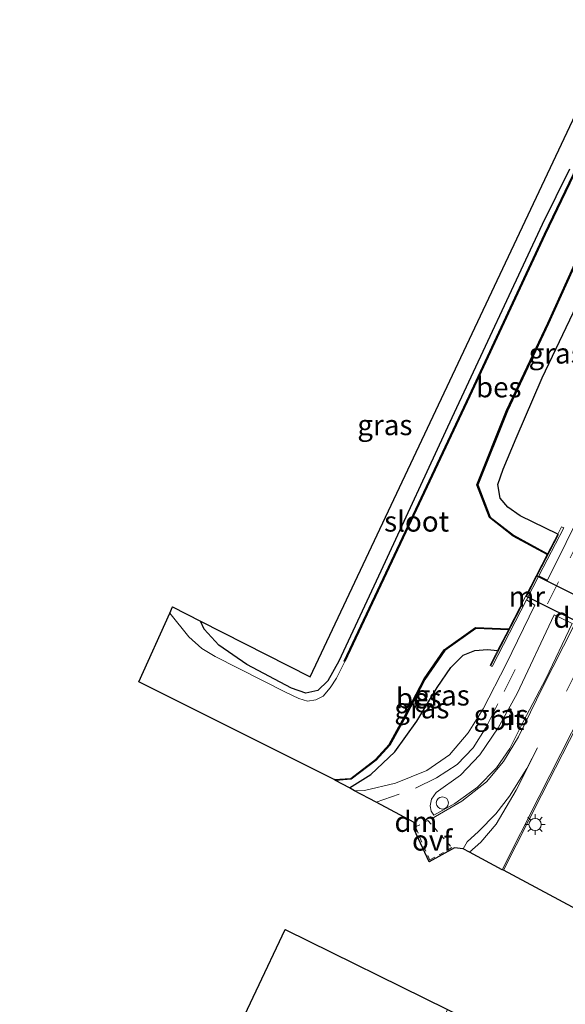
# Model space of a CAD drawing. Units: metres. Extents: x 107071 to 109644, y 524999 to 531251.
# Drawn here: x 107225 to 107291, y 529891 to 530012 of the extents above; entities that cross this region are included whole.
import ezdxf
from ezdxf.enums import TextEntityAlignment as Align

# ---------------------------------------------------------------- set-up
doc = ezdxf.new("R2010")
doc.units = ezdxf.units.M
for name, pattern in [('IE-TERREINAFSCHEIDING', [10, 8, -2]), ('VW-3-9_STREEP', [12, 3, -9]), ('VW-6060_STREEP', [1.2, 0.6, -0.6])]:
    doc.linetypes.add(name, pattern=pattern)
doc.layers.get('0').update_dxf_attribs({"lineweight": 25})
for name, color, linetype, lineweight in [('B-ME-AL-OVERIG-S-B1', 7, 'Continuous', 18), ('B-ME-GW-INSTEEKWATERGANG-L-B1', 10, 'Continuous', 25), ('B-ME-IE-GRASLAND-GV-B6', 93, 'Continuous', 18), ('B-ME-IE-GRONDWERKLIJN-GROND_INGERICHT-GV-B6', 253, 'Continuous', 18), ('B-ME-IE-MEUBILAIR_WEGMEUBILAIR-LICHTMAST-S-B1', 8, 'Continuous', 18), ('B-ME-IE-TERREINAFSCHEIDING-RASTERHEKWERK-L-B1', 8, 'IE-TERREINAFSCHEIDING', 18), ('B-ME-KG-KADASTRAAL-OPNAMEDTMGRENS-L-B1', 10, 'Continuous', 25), ('B-ME-KW-DUIKER-GV-B6', 10, 'Continuous', 25), ('B-ME-MW-MUUR-GV-B6', 8, 'IE-TERREINAFSCHEIDING-KUNSTMATIG', 18), ('B-ME-OB-BESCHOEIING-GV-B6', 10, 'Continuous', 25), ('B-ME-OG-WATER-GV-B6', 153, 'Continuous', 18), ('B-ME-VH-VERH_SOORT-BITUMEN-GV-B6', 8, 'IE-TERREINAFSCHEIDING-NATUURLIJK-HOUTWAL', 18), ('B-ME-VW-MARKERING-39STREEP-015-L-B1', 255, 'VW-3-9_STREEP', 18), ('B-ME-VW-MARKERING-6060STRP10-GV-B6', 255, 'VW-6060_STREEP', 18), ('B-ME-VW-MARKERING-DRIEHOEK-L-B1', 7, 'VW-HAAIETAND70-R-B', 18), ('B-ME-VW-MARKERING-STREEP-015-L-B1', 7, 'Continuous', 18)]:
    doc.layers.add(name, color=color, linetype=linetype, lineweight=lineweight)
doc.styles.add('NLCS-ISO', font='NLCS-ISO.TTF')
doc.linetypes.add('IE-TERREINAFSCHEIDING-KUNSTMATIG', pattern='A,4,[82,NLCS.SHX,S=0.75,R=90,X=0,Y=0],4,-2', length=10)
doc.linetypes.add('IE-TERREINAFSCHEIDING-NATUURLIJK-HOUTWAL', pattern='A,7,-1.5,[67,NLCS.SHX,S=0.75,R=45,X=0,Y=0],-1.5,7,-1.5,[70,NLCS.SHX,S=0.75,R=0,X=0,Y=0],-1.5', length=20)
doc.linetypes.add('VW-HAAIETAND70-R-B', pattern='A,0,-0.5,[153,NLCS.SHX,S=1,R=180,X=-0.375,Y=0],-0.5', length=1)

# ---------------------------------------------------------------- blocks, each defined once
blk = doc.blocks.new('dtb')
blk.add_circle((0, 0), 0.75)
blk = doc.blocks.new('lantaarnpaal')
for p, q in [((0, 0.75), (0, 1.25)), ((-0.75, 0), (-1.25, 0)), ((-0.88, 0.88), (-0.53, 0.53)), ((0.53, 0.53), (0.88, 0.88)), ((0.75, 0), (1.25, 0)), ((-0.53, -0.53), (-0.88, -0.88)), ((0, -0.75), (0, -1.25)), ((0.53, -0.53), (0.88, -0.88))]:
    blk.add_line(p, q)
blk.add_circle((0, 0), 0.75)

msp = doc.modelspace()

# ---------------------------------------------------------------- linework, layer by layer
at = {"layer": 'B-ME-GW-INSTEEKWATERGANG-L-B1'}
for points in [[(107292.02, 529993.88, 0.08), (107288.64, 529987.09, 0.08), (107277.55, 529963.37, 0.06), (107268.83, 529944.58, 0.2), (107263.7, 529933.53, 0.18), (107262.33, 529931.1, 0.18), (107261.12, 529929.92, 0.18), (107259.62, 529929.6, 0.16), (107257.89, 529930.23, 0.22), (107252.38, 529933.11, 0.3), (107248.97, 529935.49, 0.31), (107247.15, 529937.44, 0.32), (107246.7, 529938.45, 0.32)], [(107290.56, 529949.12, 0.93), (107285.94, 529951.38, 0.91), (107284.45, 529952.44, 0.92), (107283.49, 529953.53, 0.93), (107283.23, 529955.19, 0.92), (107283.85, 529957.1, 0.9), (107285.47, 529960.9, 0.87), (107288.64, 529968.29, 0.77), (107296.28, 529984.25, 0.75)], [(107265.01, 529917.97, 0.25), (107267.62, 529919.64, 0.23), (107270.58, 529922.41, 0.36), (107273.28, 529926.15, 0.48), (107275.75, 529930.28, 0.6), (107277.43, 529932.77, 0.61), (107278.94, 529934.26, 0.66), (107280.37, 529934.84, 0.66), (107281.93, 529934.96, 0.66), (107283.18, 529934.82, 0.67)]]:
    msp.add_polyline3d(points, dxfattribs=at)
at = {"layer": 'B-ME-IE-GRASLAND-GV-B6'}
for points in [[(107293, 529994.36, -0.2), (107288.93, 529985.94, -0.22), (107279.69, 529966.1, -0.14), (107271.51, 529948.71, -0.09), (107264.35, 529933.54, -0.15), (107264.44, 529933.49, -0.54), (107263.4, 529931.43, -0.54), (107262.63, 529930.24, -0.54), (107261.75, 529929.25, -0.54), (107260.88, 529928.77, -0.54), (107259.85, 529928.64, -0.54), (107258.78, 529928.96, -0.54), (107257.15, 529929.71, -0.54), (107248.51, 529934.11, -0.54), (107246.85, 529935.08, -0.54), (107245.26, 529936.51, -0.54), (107242.92, 529939.41, -0.54), (107243.27, 529940.19, -0.36), (107246.7, 529938.45, 0.32)], [(107246.7, 529938.45, 0.32), (107247.15, 529937.44, 0.32), (107248.97, 529935.49, 0.31), (107252.38, 529933.11, 0.3), (107257.89, 529930.23, 0.22), (107259.62, 529929.6, 0.16), (107261.12, 529929.92, 0.18), (107262.33, 529931.1, 0.18), (107263.7, 529933.53, 0.18), (107268.83, 529944.58, 0.2), (107277.55, 529963.37, 0.06), (107288.64, 529987.09, 0.08), (107292.02, 529993.88, 0.08)], [(107296.28, 529984.25, 0.75), (107288.64, 529968.29, 0.77), (107285.47, 529960.9, 0.87), (107283.85, 529957.1, 0.9), (107283.23, 529955.19, 0.92), (107283.49, 529953.53, 0.93), (107284.45, 529952.44, 0.92), (107285.94, 529951.38, 0.91), (107290.56, 529949.12, 0.93), (107289.31, 529946.69, -0.09), (107285.15, 529948.97, -0.09), (107282.26, 529951.21, -0.09), (107280.74, 529955.17, -0.09), (107284.38, 529964.23, -0.09), (107289.45, 529974.98, -0.09), (107294.88, 529986.99, -0.09)], [(107296.21, 529957.41, 0.99), (107289.31, 529943.47, 0.97), (107288.26, 529944, 0.93), (107291.3, 529949.89, 0.96), (107291.03, 529950.03, 0.96), (107290.56, 529949.12, 0.93), (107285.94, 529951.38, 0.91), (107284.45, 529952.44, 0.92), (107283.49, 529953.53, 0.93), (107283.23, 529955.19, 0.92), (107283.85, 529957.1, 0.9), (107285.47, 529960.9, 0.87), (107288.64, 529968.29, 0.77), (107296.28, 529984.25, 0.75)], [(107265.63, 529917.63, 0.21), (107265.01, 529917.97, 0.25), (107267.62, 529919.64, 0.23), (107270.58, 529922.41, 0.36), (107273.28, 529926.15, 0.48), (107275.75, 529930.28, 0.6), (107277.43, 529932.77, 0.61), (107278.94, 529934.26, 0.66), (107280.37, 529934.84, 0.66), (107281.93, 529934.96, 0.66), (107283.18, 529934.82, 0.67), (107282.26, 529933.03, 0.86), (107282.52, 529932.89, 0.86), (107286.73, 529941.04, 0.91), (107287.76, 529940.42, 0.91), (107284.22, 529933.16, 0.64), (107281.4, 529927.67, 0.64), (107279.58, 529924.73, 0.6), (107277.26, 529922.02, 0.6), (107274.49, 529920.12, 0.57), (107270.64, 529918.56, 0.42), (107266.84, 529917.68, 0.24), (107265.63, 529917.63, 0.21)], [(107277.95, 529916.05, 0.59), (107275.34, 529914.64, 0.59), (107275.04, 529915.13, 0.52), (107274.89, 529915.77, 0.52), (107275.08, 529916.59, 0.54), (107275.64, 529917.41, 0.54), (107278.64, 529919.56, 0.56), (107281, 529922.05, 0.55), (107283.25, 529925.35, 0.66), (107285.58, 529929.58, 0.82), (107290.12, 529939.21, 0.99), (107292.33, 529938.15, 0.99), (107289.1, 529931.38, 0.94), (107286.33, 529926.09, 0.8), (107284.7, 529922.83, 0.71), (107283.04, 529920.43, 0.67), (107280.7, 529918.07, 0.67), (107277.95, 529916.05, 0.59)], [(107263.26, 529918.9, -0.17), (107265.2, 529919.04, -0.15), (107268.27, 529921.38, -0.15), (107269.95, 529923.24, -0.15), (107271.86, 529926.7, -0.13), (107274.25, 529931.3, -0.09), (107276.71, 529934.85, -0.05), (107280.49, 529937.55, -0.04), (107284.51, 529937.38, -0.04), (107283.18, 529934.82, 0.67), (107281.93, 529934.96, 0.66), (107280.37, 529934.84, 0.66), (107278.94, 529934.26, 0.66), (107277.43, 529932.77, 0.61), (107275.75, 529930.28, 0.6), (107273.28, 529926.15, 0.48), (107270.58, 529922.41, 0.36), (107267.62, 529919.64, 0.23), (107265.01, 529917.97, 0.25), (107263.26, 529918.9, -0.17)], [(107283.89, 529907.88, 0.54), (107288.59, 529917.07, 0.7), (107293.71, 529927.17, 0.89), (107298.01, 529935.33, 0.99), (107301.88, 529933.45, 1.01), (107297.84, 529925.45, 0.96), (107298.11, 529925.31, 0.96), (107298.82, 529926.73, 0.73), (107301.05, 529924.42, 0.73), (107302.66, 529920.51, 0.73), (107304.38, 529915.18, 0.68), (107305.89, 529907.48, 0.28), (107307.53, 529898.71, 0.39), (107308.18, 529894.89, 0.41), (107283.89, 529907.88, 0.54)]]:
    msp.add_polyline3d(points, dxfattribs=at)
at = {"layer": 'B-ME-IE-GRONDWERKLIJN-GROND_INGERICHT-GV-B6'}
for points in [[(107292.02, 529993.88, 0.08), (107288.64, 529987.09, 0.08), (107277.55, 529963.37, 0.06), (107268.83, 529944.58, 0.2), (107263.7, 529933.53, 0.18), (107262.33, 529931.1, 0.18), (107261.12, 529929.92, 0.18), (107259.62, 529929.6, 0.16), (107257.89, 529930.23, 0.22), (107252.38, 529933.11, 0.3), (107248.97, 529935.49, 0.31), (107247.15, 529937.44, 0.32), (107246.7, 529938.45, 0.32), (107260.16, 529931.59, 0.28), (107298.25, 530012.24, 0.32)], [(107216.82, 529892.55, 0.25), (107246.41, 529878.04, 0.16), (107257.08, 529900.59, 0.16), (107277.01, 529890.77, 0.18), (107276.32, 529889.36, 0.18), (107277.99, 529888.39, 0.18), (107267.48, 529867.83, 0.19), (107277.3, 529863.05, 0.2), (107302.09, 529850.55, 0.13), (107323.47, 529839.4, 0.16), (107324.74, 529837.15, -0.08), (107322.93, 529833.58, -0.07), (107321.43, 529833.09, 0), (107319.96, 529831.18, 0.03), (107316.29, 529824.49, -0.03), (107305.47, 529803.05, -0.25), (107288.87, 529769.3, -0.34), (107281.97, 529755.5, -0.16)]]:
    msp.add_polyline3d(points, dxfattribs=at)
at = {"layer": 'B-ME-IE-TERREINAFSCHEIDING-RASTERHEKWERK-L-B1'}
msp.add_line((107282.38, 529933.1, 0.86), (107291.03, 529949.8, 0.99), dxfattribs=at)
at = {"layer": 'B-ME-KG-KADASTRAAL-OPNAMEDTMGRENS-L-B1'}
for points in [[(107308.18, 529894.89, 0.41), (107283.89, 529907.88, 0.54), (107283.76, 529907.94, 0.5), (107279.75, 529910.08, 0.71), (107278.96, 529910.51, 0.64), (107277.9, 529910.63, 0.59), (107274.79, 529908.89, 0.59), (107272.95, 529912.89, 0.48), (107272.95, 529913.72, 0.48), (107268.28, 529916.22, 0.38), (107265.63, 529917.63, 0.21), (107265.01, 529917.97, 0.25), (107263.26, 529918.9, -0.17), (107263.1, 529918.99, -0.54), (107239.14, 529930.98, -0.54), (107242.92, 529939.41, -0.54), (107243.27, 529940.19, -0.36), (107246.7, 529938.45, 0.32), (107260.16, 529931.59, 0.28), (107298.25, 530012.24, 0.32)], [(107113.68, 529739, -1), (107136.43, 529784.47, -1), (107136.56, 529784.74, -1), (107139.74, 529791.1, -1), (107190.79, 529894.14, -1), (107192.29, 529893.42, -1), (107193.39, 529892.89, 0.16), (107212.34, 529883.75, 0.25), (107216.82, 529892.55, 0.25), (107246.41, 529878.04, 0.16), (107257.08, 529900.59, 0.16), (107277.01, 529890.77, 0.18), (107279.7, 529889.44, 0.16), (107268.74, 529868.2, 0.16), (107324, 529840.51, 0.16), (107325.86, 529839.58, -0.08), (107325.45, 529838.54, -0.08), (107324.74, 529837.15, -0.08), (107322.93, 529833.58, -0.07), (107321.98, 529831.71, -1), (107306.52, 529801.16, -0.98), (107284.18, 529755.34, -0.98)]]:
    msp.add_polyline3d(points, dxfattribs=at)
at = {"layer": 'B-ME-KW-DUIKER-GV-B6'}
msp.add_polyline3d([(107302.28, 529933.72, 0.4), (107286.71, 529941.48, 0.4), (107288, 529944.01, 0.4), (107303.55, 529936.24, 0.4), (107302.28, 529933.72, 0.4)], dxfattribs=at)
at = {"layer": 'B-ME-MW-MUUR-GV-B6'}
msp.add_polyline3d([(107289.26, 529946.6, -0.54), (107289.31, 529946.69, -0.09), (107290.56, 529949.12, 0.93), (107291.03, 529950.03, 0.96), (107291.3, 529949.89, 0.96), (107288.26, 529944, 0.93), (107286.73, 529941.04, 0.91), (107282.52, 529932.89, 0.86), (107282.26, 529933.03, 0.86), (107283.18, 529934.82, 0.67), (107284.51, 529937.38, -0.04), (107284.56, 529937.48, -0.54), (107289.26, 529946.6, -0.54)], dxfattribs=at)
at = {"layer": 'B-ME-OB-BESCHOEIING-GV-B6'}
for points in [[(107264.44, 529933.49, -0.54), (107264.35, 529933.54, -0.15), (107271.51, 529948.71, -0.09), (107279.69, 529966.1, -0.14), (107288.93, 529985.94, -0.22), (107293, 529994.36, -0.2)], [(107293.08, 529994.29, -0.54), (107289.02, 529985.89, -0.54), (107279.78, 529966.06, -0.54), (107271.6, 529948.66, -0.54), (107264.44, 529933.49, -0.54)], [(107294.88, 529986.99, -0.09), (107289.45, 529974.98, -0.09), (107284.38, 529964.23, -0.09), (107280.74, 529955.17, -0.09), (107282.26, 529951.21, -0.09), (107285.15, 529948.97, -0.09), (107289.31, 529946.69, -0.09), (107289.26, 529946.6, -0.54), (107285.09, 529948.88, -0.54), (107282.18, 529951.15, -0.54), (107280.63, 529955.17, -0.54), (107284.29, 529964.27, -0.54), (107289.36, 529975.02, -0.54), (107294.79, 529987.03, -0.54)], [(107263.1, 529918.99, -0.54), (107265.17, 529919.14, -0.54), (107268.2, 529921.45, -0.54), (107269.87, 529923.3, -0.54), (107271.77, 529926.74, -0.54), (107274.16, 529931.35, -0.54), (107276.64, 529934.92, -0.54), (107280.46, 529937.66, -0.54), (107284.56, 529937.48, -0.54), (107284.51, 529937.38, -0.04), (107280.49, 529937.55, -0.04), (107276.71, 529934.85, -0.05), (107274.25, 529931.3, -0.09), (107271.86, 529926.7, -0.13), (107269.95, 529923.24, -0.15), (107268.27, 529921.38, -0.15), (107265.2, 529919.04, -0.15), (107263.26, 529918.9, -0.17), (107263.1, 529918.99, -0.54)]]:
    msp.add_polyline3d(points, dxfattribs=at)
at = {"layer": 'B-ME-OG-WATER-GV-B6'}
for points in [[(107242.92, 529939.41, -0.54), (107245.26, 529936.51, -0.54), (107246.85, 529935.08, -0.54), (107248.51, 529934.11, -0.54), (107257.15, 529929.71, -0.54), (107258.78, 529928.96, -0.54), (107259.85, 529928.64, -0.54), (107260.88, 529928.77, -0.54), (107261.75, 529929.25, -0.54), (107262.63, 529930.24, -0.54), (107263.4, 529931.43, -0.54), (107264.44, 529933.49, -0.54), (107271.6, 529948.66, -0.54), (107279.78, 529966.06, -0.54), (107289.02, 529985.89, -0.54), (107293.08, 529994.29, -0.54)], [(107294.79, 529987.03, -0.54), (107289.36, 529975.02, -0.54), (107284.29, 529964.27, -0.54), (107280.63, 529955.17, -0.54), (107282.18, 529951.15, -0.54), (107285.09, 529948.88, -0.54), (107289.26, 529946.6, -0.54), (107284.56, 529937.48, -0.54), (107280.46, 529937.66, -0.54), (107276.64, 529934.92, -0.54), (107274.16, 529931.35, -0.54), (107271.77, 529926.74, -0.54), (107269.87, 529923.3, -0.54), (107268.2, 529921.45, -0.54), (107265.17, 529919.14, -0.54), (107263.1, 529918.99, -0.54), (107239.14, 529930.98, -0.54), (107242.92, 529939.41, -0.54)]]:
    msp.add_polyline3d(points, dxfattribs=at)
at = {"layer": 'B-ME-VH-VERH_SOORT-BITUMEN-GV-B6'}
for points in [[(107293.71, 529927.17, 0.89), (107288.59, 529917.07, 0.7), (107283.89, 529907.88, 0.54), (107283.76, 529907.94, 0.5), (107279.75, 529910.08, 0.71), (107278.96, 529910.51, 0.64), (107277.9, 529910.63, 0.59), (107274.79, 529908.89, 0.59), (107272.95, 529912.89, 0.48), (107272.95, 529913.72, 0.48), (107268.28, 529916.22, 0.38), (107265.63, 529917.63, 0.21), (107266.84, 529917.68, 0.24), (107270.64, 529918.56, 0.42), (107274.49, 529920.12, 0.57), (107277.26, 529922.02, 0.6), (107279.58, 529924.73, 0.6), (107281.4, 529927.67, 0.64), (107284.22, 529933.16, 0.64), (107287.76, 529940.42, 0.91), (107286.73, 529941.04, 0.91), (107288.26, 529944, 0.93), (107289.31, 529943.47, 0.97), (107296.21, 529957.41, 0.99)], [(107275.04, 529915.13, 0.52), (107275.34, 529914.64, 0.59), (107277.95, 529916.05, 0.59), (107280.7, 529918.07, 0.67), (107283.04, 529920.43, 0.67), (107284.7, 529922.83, 0.71), (107286.33, 529926.09, 0.8), (107289.1, 529931.38, 0.94), (107292.33, 529938.15, 0.99), (107290.12, 529939.21, 0.99), (107285.58, 529929.58, 0.82), (107283.25, 529925.35, 0.66), (107281, 529922.05, 0.55), (107278.64, 529919.56, 0.56), (107275.64, 529917.41, 0.54), (107275.08, 529916.59, 0.54), (107274.89, 529915.77, 0.52), (107275.04, 529915.13, 0.52)]]:
    msp.add_polyline3d(points, dxfattribs=at)
at = {"layer": 'B-ME-VW-MARKERING-39STREEP-015-L-B1'}
for points in [[(107268.28, 529916.22, 0.38), (107273.11, 529917.93, 0.47), (107275.68, 529919.22, 0.52), (107278.2, 529920.84, 0.58), (107280.18, 529922.89, 0.58), (107281.88, 529925.61, 0.61), (107283.99, 529929.81, 0.67), (107292.1, 529946.21, 1.08), (107302.66, 529967.54, 1.16), (107309.36, 529981, 1.16)], [(107304.02, 529954.12, 1.18), (107298.45, 529943.22, 1.07), (107288.73, 529924.2, 0.79)]]:
    msp.add_polyline3d(points, dxfattribs=at)
at = {"layer": 'B-ME-VW-MARKERING-6060STRP10-GV-B6'}
msp.add_polyline3d([(107277.57, 529910.65, 0.64), (107274.85, 529909.13, 0.63), (107273.08, 529913.2, 0.55), (107274.62, 529913.96, 0.55), (107277.57, 529910.65, 0.64)], dxfattribs=at)
at = {"layer": 'B-ME-VW-MARKERING-DRIEHOEK-L-B1'}
msp.add_line((107272.95, 529913.72, 0.48), (107273.34, 529913.95, 0.48), dxfattribs=at)
at = {"layer": 'B-ME-VW-MARKERING-STREEP-015-L-B1'}
for points in [[(107302.2, 529956.87, 1.16), (107295.1, 529942.95, 1.08), (107288.71, 529930.28, 1), (107285.73, 529924.24, 0.84), (107283.89, 529921.21, 0.74), (107281.8, 529918.74, 0.67), (107278.78, 529916.34, 0.67), (107275.08, 529914.19, 0.62)], [(107283.76, 529907.94, 0.5), (107288.27, 529916.91, 0.82), (107294.91, 529929.96, 1.06), (107303.49, 529947.02, 1.16), (107305.66, 529951.11, 1.22), (107307.11, 529953.41, 1.22)], [(107278.96, 529910.51, 0.64), (107279.46, 529911.36, 0.64), (107280.82, 529912.62, 0.64), (107282.96, 529914.8, 0.65), (107284.63, 529916.97, 0.7), (107286.77, 529920.35, 0.74), (107288.09, 529922.91, 0.77), (107285.48, 529917.71, 0.77), (107283.01, 529913.54, 0.75), (107281.12, 529911.34, 0.74), (107279.75, 529910.08, 0.71)]]:
    msp.add_polyline3d(points, dxfattribs=at)

# ---------------------------------------------------------------- block references
at = {"layer": 'B-ME-AL-OVERIG-S-B1', "rotation": 90}
msp.add_blockref('dtb', (107276.4, 529916.13, 0.64), dxfattribs=at)
at = {"layer": 'B-ME-IE-MEUBILAIR_WEGMEUBILAIR-LICHTMAST-S-B1', "rotation": 90}
msp.add_blockref('lantaarnpaal', (107287.78, 529913.49, 0.69), dxfattribs=at)

# ---------------------------------------------------------------- texts
at = {"layer": 'B-ME-IE-GRASLAND-GV-B6', "ltscale": 0.2, "style": 'NLCS-ISO'}
for p in [(107290.37, 529971.3), (107269.34, 529962.51), (107276.38, 529929.34), (107273.88, 529927.76), (107283.61, 529926.93)]:
    msp.add_text('gras', height=2.5, dxfattribs=at).set_placement(p, align=Align.MIDDLE_CENTER)
at = {"layer": 'B-ME-KW-DUIKER-GV-B6', "ltscale": 0.2, "style": 'NLCS-ISO'}
msp.add_text('duiker', height=2.5, dxfattribs=at).set_placement((107295.13, 529938.87), align=Align.MIDDLE_CENTER)
at = {"layer": 'B-ME-MW-MUUR-GV-B6', "ltscale": 0.2, "style": 'NLCS-ISO'}
msp.add_text('mr', height=2.5, dxfattribs=at).set_placement((107286.78, 529941.46), align=Align.MIDDLE_CENTER)
at = {"layer": 'B-ME-OB-BESCHOEIING-GV-B6', "ltscale": 0.2, "style": 'NLCS-ISO'}
for p in [(107283.32, 529967.15), (107273.49, 529928.99)]:
    msp.add_text('bes', height=2.5, dxfattribs=at).set_placement(p, align=Align.MIDDLE_CENTER)
at = {"layer": 'B-ME-OG-WATER-GV-B6', "ltscale": 0.2, "style": 'NLCS-ISO'}
msp.add_text('sloot', height=2.5, dxfattribs=at).set_placement((107273.24, 529950.68), align=Align.MIDDLE_CENTER)
at = {"layer": 'B-ME-VH-VERH_SOORT-BITUMEN-GV-B6', "ltscale": 0.2, "style": 'NLCS-ISO'}
msp.add_text('bit', height=2.5, dxfattribs=at).set_placement((107284.31, 529926.35), align=Align.MIDDLE_CENTER)
at = {"layer": 'B-ME-VW-MARKERING-6060STRP10-GV-B6', "ltscale": 0.2, "style": 'NLCS-ISO'}
msp.add_text('ovf', height=2.5, dxfattribs=at).set_placement((107275.15, 529911.54), align=Align.MIDDLE_CENTER)
at = {"layer": 'B-ME-VW-MARKERING-DRIEHOEK-L-B1', "ltscale": 0.2, "style": 'NLCS-ISO'}
msp.add_text('dm', height=2.5, dxfattribs=at).set_placement((107273.15, 529913.83), align=Align.MIDDLE_CENTER)

doc.saveas('drawing.dxf')
